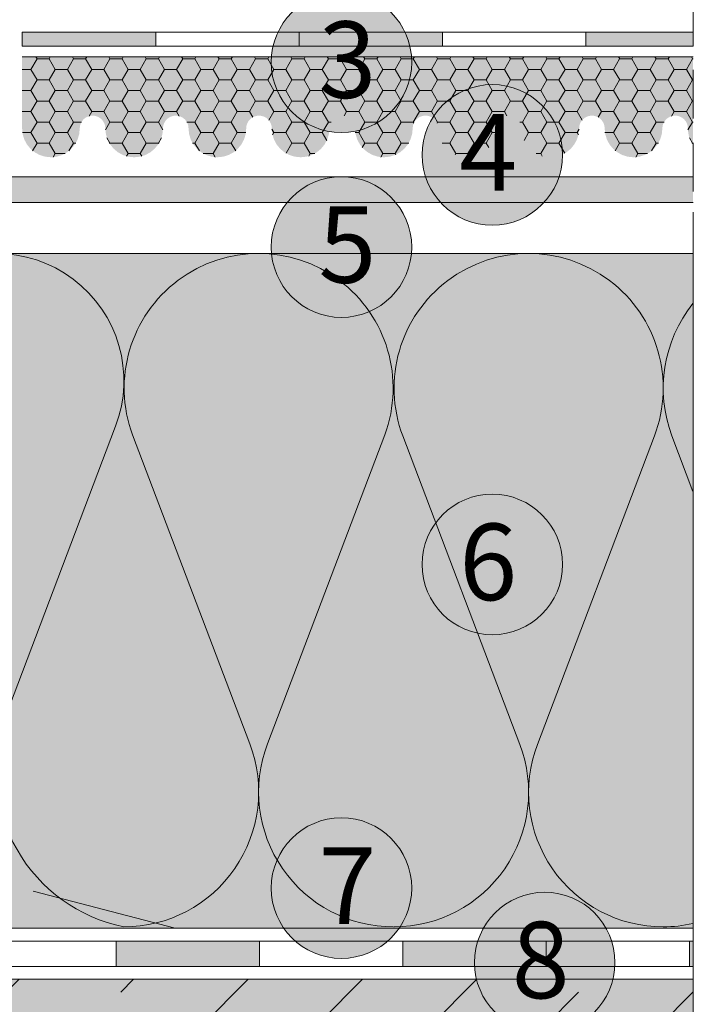
# Model space of a CAD drawing. Units: millimetres. Extents: x 2906 to 3484, y 470 to 767.
# Drawn here: x 3168 to 3220, y 547 to 625 of the extents above; entities that cross this region are included whole.
import ezdxf

# ---------------------------------------------------------------- set-up
doc = ezdxf.new("R2010")
doc.units = ezdxf.units.MM
doc.linetypes.add('STRICHLINIE', pattern=[19.049999999999997, 12.7, -6.35])
for name, color, linetype, lineweight in [('12. Popis_bubliny', 141, 'Continuous', 13), ('Beton', 7, 'Continuous', 9), ('Bitumen', 7, 'Continuous', 9), ('Dämmung', 7, 'Continuous', 9), ('folie', 5, 'Continuous', 9), ('Konstruktionslinie', 7, 'STRICHLINIE', 13), ('Primer', 7, 'STRICHLINIE', 15), ('Profil', 7, 'Continuous', 60), ('SYNTAN_rot', 10, 'Continuous', 9), ('Titel', 7, 'Continuous', 13), ('Unverklebte Zone', 141, 'Continuous', 30)]:
    doc.layers.add(name, color=color, linetype=linetype, lineweight=lineweight)
doc.layers.add('Beton_Hg', color=7, linetype='Continuous', lineweight=9, true_color=0xebebeb)
doc.layers.add('Dämmung_Hg', color=7, linetype='Continuous', lineweight=9, true_color=0xfff2a6)
doc.layers.add('Vrstva 4', color=255, linetype='Continuous')
doc.styles.get("Standard").update_dxf_attribs({"font": 'arial.ttf'})

msp = doc.modelspace()

# ---------------------------------------------------------------- hatches: boundary and pattern name
at = {"layer": '12. Popis_bubliny'}
for points in [[(3198.287436830863, 606.774702736979, 1), (3187.264224036609, 606.774702736979, 1)], [(3210.123194615475, 581.889000681065, 1), (3199.099981821221, 581.889000681065, 1)], [(3198.287436830863, 556.5112406051351, 1), (3187.264224036609, 556.5112406051351, 1)], [(3214.239053713183, 550.6761750454232, 1), (3203.215840918929, 550.6761750454232, 1)]]:
    msp.add_hatch(color=256, dxfattribs=at).paths.add_polyline_path(points)
at = {"layer": 'Beton'}
h = msp.add_hatch(dxfattribs=at)
h.set_pattern_fill('ANSI33', scale=2)
h.set_pattern_definition([(45, (2912.778587531984, 492.2193478306948), (-8.980256121069152, 8.980256121069155), []), (45, (2921.758847531984, 492.2193478306948), (-8.980256121069152, 8.980256121069155), [6.35, -3.175])])
h.paths.add_polyline_path([(3220.374269179713, 519.3616239068072), (3220.374269179713, 549.3616239068072), (3083.392950497832, 549.3616239068072), (3080.492496435914, 546.4611698448892), (3080.492496435914, 519.3616239068072)])
at = {"layer": 'Beton_Hg'}
h = msp.add_hatch(color=256, dxfattribs=at)
h.dxf.hatch_style = 1
h.paths.add_polyline_path([(3083.392950497832, 549.3616239068072), (3080.492496435914, 546.4611698448892), (3080.492496435914, 519.3616239068072), (3220.374269179713, 519.3616239068072), (3220.374269179713, 549.3616239068072)])
at = {"layer": 'Bitumen'}
h = msp.add_hatch(color=256, dxfattribs=at)
h.dxf.hatch_style = 1
h.paths.add_polyline_path([(3178.215163035901, 622.5289136994692), (3178.215163035901, 623.6191891511361), (3167.713203690441, 623.6191891511361), (3167.713203870755, 622.5289136994692)])
h = msp.add_hatch(color=256, dxfattribs=at)
h.dxf.hatch_style = 1
h.paths.add_polyline_path([(3200.715163216215, 622.5289136994692), (3200.715163216215, 623.6191891511361), (3189.465163035901, 623.6191891511361), (3189.465163216215, 622.5289136994692)])
h = msp.add_hatch(color=256, dxfattribs=at)
h.dxf.hatch_style = 1
h.paths.add_polyline_path([(3220.374269179713, 622.5289136994692), (3220.374269179713, 623.6191891511361), (3211.965163216215, 623.6191891511361), (3211.965163396529, 622.5289136994692)])
h = msp.add_hatch(color=256, dxfattribs=at)
h.dxf.hatch_style = 1
h.paths.add_polyline_path([(3186.342680877686, 550.3616239068072), (3186.342681058, 552.3616239068072), (3175.092680877686, 552.3616239068072), (3175.092680877686, 550.3616239068072)])
h = msp.add_hatch(color=256, dxfattribs=at)
h.dxf.hatch_style = 1
h.paths.add_polyline_path([(3208.842681058, 550.3616239068072), (3208.842681238315, 552.3616239068072), (3197.592681058, 552.3616239068072), (3197.592681058, 550.3616239068072)])
h = msp.add_hatch(color=256, dxfattribs=at)
h.dxf.hatch_style = 1
h.paths.add_polyline_path([(3220.092681238315, 552.3616239068072), (3220.360724640101, 552.3616239068072), (3220.360724640101, 550.3616239068072), (3220.092681238315, 550.3616239068072)])
at = {"layer": 'Dämmung_Hg'}
h = msp.add_hatch(color=256, dxfattribs=at)
h.dxf.hatch_style = 1
h.paths.add_polyline_path([(3080.492496909907, 556.2716038879842), (3159.456929705341, 556.2716038879842), (3162.366753397411, 553.3617801959148), (3220.374269179714, 553.3622843739029), (3220.374269179714, 606.2716038879842), (3085.501015469728, 606.2716038879842, -0.1424807272118064), (3080.466374274601, 602.2124759805987), (3080.465407830682, 602.2147909670911)])
at = {"layer": 'folie'}
msp.add_hatch(color=256, dxfattribs=at).paths.add_polyline_path([(3089.569433903053, 612.2715533679867), (3089.569433903053, 610.2715533679867), (3220.374269179713, 610.2715533679867), (3220.374269179713, 612.2715533679867)])
at = {"layer": 'Primer'}
h = msp.add_hatch(dxfattribs=at)
h.set_pattern_fill('HONEY', color=256, scale=0.3, style=0)
h.set_pattern_definition([(0, (215.6607502950123, 861.5694021506225), (1.42875, 0.8248889999999999), [0.9524999999999999, -1.905]), (120, (215.6607502950123, 861.5694021506225), (-1.428749829302342, 0.8248892956570172), [0.9524999999999979, -1.904999999999996]), (59.99999999999999, (215.6607502950123, 861.5694021506225), (1.706976584081587e-07, 1.649778295657017), [-1.905, 0.9524999999999999])])
edge = h.paths.add_edge_path()
edge.add_line((3220.374269179713, 614.7781083691062), (3220.374269179713, 621.6814512104105))
edge.add_line((3220.374269179713, 621.6814512104105), (3167.713203690441, 621.6814512104105))
edge.add_line((3167.713203690441, 621.6814512104105), (3167.713203690441, 616.0789479671517))
edge.add_arc((3169.976366802128, 616.0789479671517), 2.263163111686481, 180, 360)
edge.add_arc((3173.241982656853, 616.0789479671517), 1.002452743039157, 0, 180, ccw=False)
edge.add_arc((3176.507598511579, 616.0789479671517), 2.263163111686481, 180, 360)
edge.add_arc((3179.773214366305, 616.0789479671517), 1.002452743039157, 0, 180, ccw=False)
edge.add_arc((3183.03883022103, 616.0789479671517), 2.263163111686481, 180, 360)
edge.add_arc((3186.304446075756, 616.0789479671517), 1.002452743039157, 0, 180, ccw=False)
edge.add_arc((3189.570061930482, 616.0789479671517), 2.263163111686481, 180, 360)
edge.add_arc((3192.835677785207, 616.0789479671517), 1.002452743039157, 0, 180, ccw=False)
edge.add_arc((3196.101293639933, 616.0789479671517), 2.263163111686481, 180, 360)
edge.add_arc((3199.366909494659, 616.0789479671517), 1.002452743039157, 0, 180, ccw=False)
edge.add_arc((3202.632525349384, 616.0789479671517), 2.263163111686481, 180, 360)
edge.add_arc((3205.89814120411, 616.0789479671517), 1.002452743039157, 0, 180, ccw=False)
edge.add_arc((3209.163757058835, 616.0789479671517), 2.263163111686481, 180, 360)
edge.add_arc((3212.429372913561, 616.0789479671517), 1.002452743039157, 0, 180, ccw=False)
edge.add_arc((3215.694988768287, 616.0789479671517), 2.263163111686481, 180, 360)
edge.add_arc((3218.960604623012, 616.0789479671517), 1.002452743039157, 0, 180, ccw=False)
edge.add_arc((3222.226220477738, 616.0789479671517), 2.263163111686481, 180, 215.0848056026655)
at = {"layer": 'Profil', "true_color": 0xe9e1dd}
h = msp.add_hatch(color=254, dxfattribs=at)
edge = h.paths.add_edge_path()
edge.add_line((3220.374269179714, 614.7781083691058), (3220.374269179714, 621.6814512104105))
edge.add_line((3220.374269179714, 621.6814512104105), (3167.713203690441, 621.6814512104105))
edge.add_line((3167.713203690441, 621.6814512104105), (3167.713203690441, 616.0789479671517))
edge.add_arc((3169.976366802128, 616.0789479671517), 2.263163111686481, 180, 360)
edge.add_arc((3173.241982656853, 616.0789479671517), 1.002452743039157, 0, 180, ccw=False)
edge.add_arc((3176.507598511579, 616.0789479671517), 2.263163111686481, 180, 360)
edge.add_arc((3179.773214366305, 616.0789479671517), 1.002452743039157, 0, 180, ccw=False)
edge.add_arc((3183.03883022103, 616.0789479671517), 2.263163111686481, 180, 360)
edge.add_arc((3186.304446075756, 616.0789479671517), 1.002452743039157, 0, 180, ccw=False)
edge.add_arc((3189.570061930482, 616.0789479671517), 2.263163111686481, 180, 360)
edge.add_arc((3192.835677785207, 616.0789479671517), 1.002452743039157, 0, 180, ccw=False)
edge.add_arc((3196.101293639933, 616.0789479671517), 2.263163111686481, 180, 360)
edge.add_arc((3199.366909494659, 616.0789479671517), 1.002452743039157, 0, 180, ccw=False)
edge.add_arc((3202.632525349384, 616.0789479671517), 2.263163111686481, 180, 360)
edge.add_arc((3205.89814120411, 616.0789479671517), 1.002452743039157, 0, 180, ccw=False)
edge.add_arc((3209.163757058835, 616.0789479671517), 2.263163111686481, 180, 360)
edge.add_arc((3212.429372913561, 616.0789479671517), 1.002452743039157, 0, 180, ccw=False)
edge.add_arc((3215.694988768287, 616.0789479671517), 2.263163111686481, 180, 360)
edge.add_arc((3218.960604623012, 616.0789479671517), 1.002452743039157, 0, 180, ccw=False)
edge.add_arc((3222.226220477738, 616.0789479671517), 2.263163111686481, 180, 215.0848056026815)
at = {"layer": 'Unverklebte Zone'}
for points in [[(3198.287436830864, 621.2685243054896, 1), (3187.264224036609, 621.2685243054896, 1)], [(3210.123194615476, 614.0013399151744, 1), (3199.09998182122, 614.0013399151744, 1)]]:
    msp.add_hatch(color=256, dxfattribs=at).paths.add_polyline_path(points)

# ---------------------------------------------------------------- linework, layer by layer
at = {"layer": '12. Popis_bubliny', "color": 7}
for centre in [(3192.775830433736, 606.774702736979), (3204.611588218348, 581.889000681065), (3192.775830433736, 556.5112406051351), (3208.727447316056, 550.6761750454232)]:
    msp.add_circle(centre, 5.511606397127617, dxfattribs=at)
at = {"layer": 'Beton'}
for p, q in [((3167.715163216214, 621.6814512104105), (3220.374269179713, 621.6814512104107)), ((3083.392950497832, 549.3616239068072), (3220.374269179713, 549.3616239068072))]:
    msp.add_line(p, q, dxfattribs=at)
at = {"layer": 'Beton_Hg'}
msp.add_lwpolyline([(3083.392950497832, 549.3616239068072), (3220.374269179713, 549.3616239068072), (3220.374269179713, 519.3616239068072), (3080.492496435914, 519.3616239068072), (3080.492496435914, 546.4611698448892)], dxfattribs=at)
at = {"layer": 'Bitumen'}
for p, q in [((3220.373132435354, 612.2715533679867), (3089.569433903053, 612.2715533679867)), ((3220.373132435354, 610.2715533679867), (3089.569433903053, 610.2715533679867)), ((3220.387813719326, 609.5216038879842), (3220.387813719326, 607.2716038879842)), ((3171.686856602209, 550.3616239068072), (3220.360724640101, 550.3616239068072))]:
    msp.add_line(p, q, dxfattribs=at)
at = {"layer": 'Bitumen', "lineweight": 9}
for p, q in [((3220.374269179713, 552.6116238597588), (3220.374269179713, 551.1116238597588)), ((3220.374269179713, 550.3616238597588), (3220.374269179713, 551.1116238597588)), ((3182.936856602209, 550.3616239068072), (3186.686856602209, 550.3616239068072)), ((3205.436856602209, 550.3616239068072), (3209.186856602209, 550.3616239068072)), ((3212.936856602209, 550.3616239068072), (3216.686856602209, 550.3616239068072))]:
    msp.add_line(p, q, dxfattribs=at)
at = {"layer": 'Bitumen'}
for points in [[(3167.713203690441, 623.6191891511361), (3178.215163035901, 623.6191891511361), (3178.215163035901, 622.5289136994692), (3167.713203870755, 622.5289136994692)], [(3178.215163035901, 623.6191891511361), (3189.465163035901, 623.6191891511361), (3189.465163035901, 622.5289136994692), (3178.215163035901, 622.5289136994692)], [(3189.465163035901, 623.6191891511361), (3200.715163216215, 623.6191891511361), (3200.715163216215, 622.5289136994692), (3189.465163216215, 622.5289136994692)], [(3200.715163216215, 623.6191891511361), (3211.965163216215, 623.6191891511361), (3211.965163216215, 622.5289136994692), (3200.715163216215, 622.5289136994692)], [(3211.965163216215, 623.6191891511361), (3220.374269179713, 623.6191891511361), (3220.374269179713, 622.5289136994692), (3211.965163396529, 622.5289136994692)], [(3175.092680877686, 552.3616239068072), (3163.842680877686, 552.3616239068072), (3163.842680877686, 550.3616239068072), (3175.092680877686, 550.3616239068072)], [(3186.342681058, 552.3616239068072), (3175.092680877686, 552.3616239068072), (3175.092680877686, 550.3616239068072), (3186.342680877686, 550.3616239068072)], [(3197.592681058, 552.3616239068072), (3186.342681058, 552.3616239068072), (3186.342681058, 550.3616239068072), (3197.592681058, 550.3616239068072)], [(3208.842681238315, 552.3616239068072), (3197.592681058, 552.3616239068072), (3197.592681058, 550.3616239068072), (3208.842681058, 550.3616239068072)], [(3220.092681238315, 552.3616239068072), (3208.842681238315, 552.3616239068072), (3208.842681238315, 550.3616239068072), (3220.092681238315, 550.3616239068072)]]:
    msp.add_lwpolyline(points, close=True, dxfattribs=at)
msp.add_lwpolyline([(3220.360724640101, 552.3616239068072), (3220.092681238315, 552.3616239068072), (3220.092681238315, 550.3616239068072), (3220.360724640101, 550.3616239068072)], dxfattribs=at)
at = {"layer": 'Dämmung'}
for p, q in [((3220.374269179713, 606.2716038879842), (3085.501015469728, 606.2716038879842)), ((3175.054202807265, 592.7210935934551), (3166.357264326619, 569.822114044835)), ((3176.384056389173, 592.0428494967457), (3185.587153182002, 567.8111585733317)), ((3196.169149178238, 592.0428494967457), (3186.966052385408, 567.8111585733317)), ((3197.590765821578, 591.9623762253887), (3206.774661481759, 567.7812417529384)), ((3217.334579441288, 591.9623762253887), (3208.150683781107, 567.7812417529384)), ((3218.710601740635, 591.9623762253887), (3220.360715942762, 587.6176368149066))]:
    msp.add_line(p, q, dxfattribs=at)
msp.add_lwpolyline([(3080.492496909907, 556.2716038879842), (3159.456929705341, 556.2716038879842), (3162.366753397411, 553.3617801959148), (3220.374269179713, 553.3622843739029)], dxfattribs=at)
for centre, radius, start, end in [((3165.705733553174, 596.2716038604484), 10.00000002753562, 339.2034283393282, 200.7965716606718), ((3186.276602783705, 595.7183285472034), 10.55327534078073, 339.6179425810923, 200.3820574189076), ((3207.462672631433, 595.711685928456), 10.55991795952824, 339.2034283393282, 200.7965716606718), ((3228.582508550489, 595.711685928456), 10.55991795952824, 141.1311916369371, 200.7965716606718), ((3178.181225897947, 565.7333630720819), 12.51095327133128, 160.9245060673102, 258.5358129338784), ((3175.69460678747, 564.0540100406856), 10.58199599623541, 270, 20.79657166067176), ((3196.858598779941, 564.0540100406856), 10.58199599623541, 159.2034283393282, 270), ((3196.902754671905, 564.0319320498711), 10.55991795952824, 270, 20.79657166067176), ((3218.022590590961, 564.0319320498711), 10.55991795952824, 159.2034283393282, 270), ((3218.022590590961, 564.0319320498711), 10.55991795952824, 270, 282.7921625626369)]:
    msp.add_arc(centre, radius, start, end, dxfattribs=at)
at = {"layer": 'Dämmung_Hg'}
for p, q in [((3220.374269179714, 606.2716038879842), (3089.27150969812, 606.2716038879842)), ((3220.374269179714, 553.3616239068072), (3220.374269179714, 606.2716038879842)), ((3168.58870229509, 556.2716038879842), (3179.725526544226, 553.3616239068072)), ((3179.725526544226, 553.3616239068072), (3220.374269179714, 553.3622843739029))]:
    msp.add_line(p, q, dxfattribs=at)
at = {"layer": 'Konstruktionslinie', "ltscale": 0.3}
msp.add_line((3220.374269179713, 508.266444916558), (3220.374269179713, 661.2476225695084), dxfattribs=at)
at = {"layer": 'Primer', "linetype": 'ByBlock'}
msp.add_line((3167.713203690441, 621.6814512104105), (3220.374269179713, 621.6814512104105), dxfattribs=at)
at = {"layer": 'SYNTAN_rot', "lineweight": 9}
for p, q in [((3220.374269179713, 552.6116238127104), (3220.374269179713, 553.3616238127104)), ((3219.405268480496, 550.3616239068072), (3220.360724640101, 550.3616239068072))]:
    msp.add_line(p, q, dxfattribs=at)
at = {"layer": 'Titel'}
for centre in [(3192.775830433736, 621.2685243054896), (3204.611588218348, 614.0013399151744)]:
    msp.add_circle(centre, 5.511606397127617, dxfattribs=at)

# ---------------------------------------------------------------- texts
at = {"layer": '12. Popis_bubliny', "color": 7, "char_height": 6, "width": 190.9457271364318, "attachment_point": 1}
for s, insert in [('{\\fEffra|b1|i0|c238|p34;5}', (3190.973909058462, 609.9733079870973)), ('{\\fEffra|b1|i0|c238|p34;6}', (3202.02064285716, 585.0876059311834)), ('{\\fEffra|b1|i0|c238|p34;7}', (3190.973909058462, 559.7098458552534)), ('{\\fEffra|b1|i0|c238|p34;8}', (3206.136501954868, 553.8747802955415))]:
    msp.add_mtext(s, dxfattribs=dict(at, insert=insert))
at = {"layer": 'Vrstva 4', "color": 7, "char_height": 6, "width": 190.9457271364318, "attachment_point": 1}
for s, insert in [('{\\fEffra|b1|i0|c238|p34;3}', (3190.973909058462, 624.4671295556079)), ('{\\fEffra|b1|i0|c238|p34;4}', (3202.02064285716, 617.1999451652928))]:
    msp.add_mtext(s, dxfattribs=dict(at, insert=insert))

doc.saveas('drawing.dxf')
